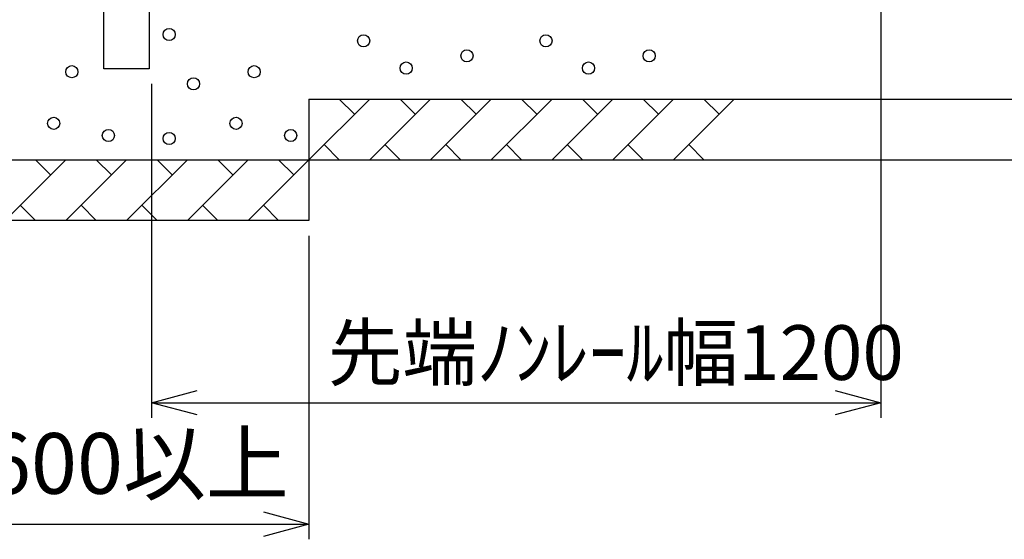
# Model space of a CAD drawing. Extents: x -67 to 21656, y -710 to 14633.
# Drawn here: x 3329 to 4949, y 8299 to 9155 of the extents above; entities that cross this region are included whole.
import ezdxf

# ---------------------------------------------------------------- set-up
doc = ezdxf.new("R2010")
doc.units = 0
doc.header["$LTSCALE"] = 70
doc.layers.add('_0-1_LAYER_1', color=7, linetype='CONTINUOUS')
doc.layers.add('_0-2_LAYER_2', color=7, linetype='CONTINUOUS')
doc.styles.get("Standard").update_dxf_attribs({"font": 'txt', "bigfont": 'bigfont.shx'})

msp = doc.modelspace()

# ---------------------------------------------------------------- linework, layer by layer
at = {"layer": '_0-1_LAYER_1', "color": 7, "linetype": 'Continuous'}
for p, q in [((3467.7, 9074), (3467.7, 9554)), ((3542.2, 9554), (3542.2, 9074)), ((3542.2, 9074), (3467.7, 9074)), ((3805, 9024), (3805, 8824)), ((3905, 9024), (3805, 8924)), ((3805, 9024), (8625, 9024)), ((3805, 9024), (8525, 9024)), ((3880, 8999), (3855, 9024)), ((4005, 9024), (3905, 8924)), ((3980, 8999), (3955, 9024)), ((4105, 9024), (4005, 8924)), ((4080, 8999), (4055, 9024)), ((4205, 9024), (4105, 8924)), ((4180, 8999), (4155, 9024)), ((4305, 9024), (4205, 8924)), ((4280, 8999), (4255, 9024)), ((4405, 9024), (4305, 8924)), ((4380, 8999), (4355, 9024)), ((4505, 9024), (4405, 8924)), ((4480, 8999), (4455, 9024)), ((3830, 8949), (3855, 8924)), ((3930, 8949), (3955, 8924)), ((4030, 8949), (4055, 8924)), ((4130, 8949), (4155, 8924)), ((4230, 8949), (4255, 8924)), ((4330, 8949), (4355, 8924)), ((4430, 8949), (4455, 8924)), ((3205, 8924), (9225, 8924)), ((3405, 8924), (3305, 8824)), ((3380, 8899), (3355, 8924)), ((3505, 8924), (3405, 8824)), ((3480, 8899), (3455, 8924)), ((3605, 8924), (3505, 8824)), ((3580, 8899), (3555, 8924)), ((3705, 8924), (3605, 8824)), ((3680, 8899), (3655, 8924)), ((3805, 8924), (3705, 8824)), ((3780, 8899), (3755, 8924)), ((3330, 8849), (3355, 8824)), ((3430, 8849), (3455, 8824)), ((3530, 8849), (3555, 8824)), ((3630, 8849), (3655, 8824)), ((3730, 8849), (3755, 8824)), ((3805, 8824), (3205, 8824))]:
    msp.add_line(p, q, dxfattribs=at)
for centre in [(3575, 9130.4), (3895, 9120), (4195, 9120), (4065, 9095), (4365, 9095), (3415, 9069), (3715, 9069), (3965, 9075), (4265, 9075), (3615, 9049), (3385, 8984), (3685, 8984), (3475, 8964), (3575, 8959), (3775, 8964)]:
    msp.add_circle(centre, 10, dxfattribs=at)
at = {"layer": '_0-2_LAYER_2', "color": 7, "linetype": 'Continuous'}
for p, q in [((4746.2, 9219), (4746.2, 8499)), ((3546.2, 9049), (3546.2, 8499)), ((3805, 8799), (3805, 8299)), ((3546.2, 8524), (3621.2, 8544.1)), ((4671.2, 8544.1), (4746.2, 8524)), ((3621.2, 8503.9), (3546.2, 8524)), ((3546.2, 8524), (4746.2, 8524)), ((4746.2, 8524), (4671.2, 8503.9)), ((3730, 8344.1), (3805, 8324)), ((3205, 8324), (3805, 8324)), ((3805, 8324), (3730, 8303.9))]:
    msp.add_line(p, q, dxfattribs=at)

# ---------------------------------------------------------------- texts
at = {"layer": '_0-2_LAYER_2', "color": 7}
for s, height, p in [('先端ﾉﾝﾚｰﾙ幅1200', 90, (3836, 8561.5)), ('600以上', 100, (3271.9, 8374))]:
    msp.add_text(s, height=height, dxfattribs=at).set_placement(p)

doc.saveas('drawing.dxf')
